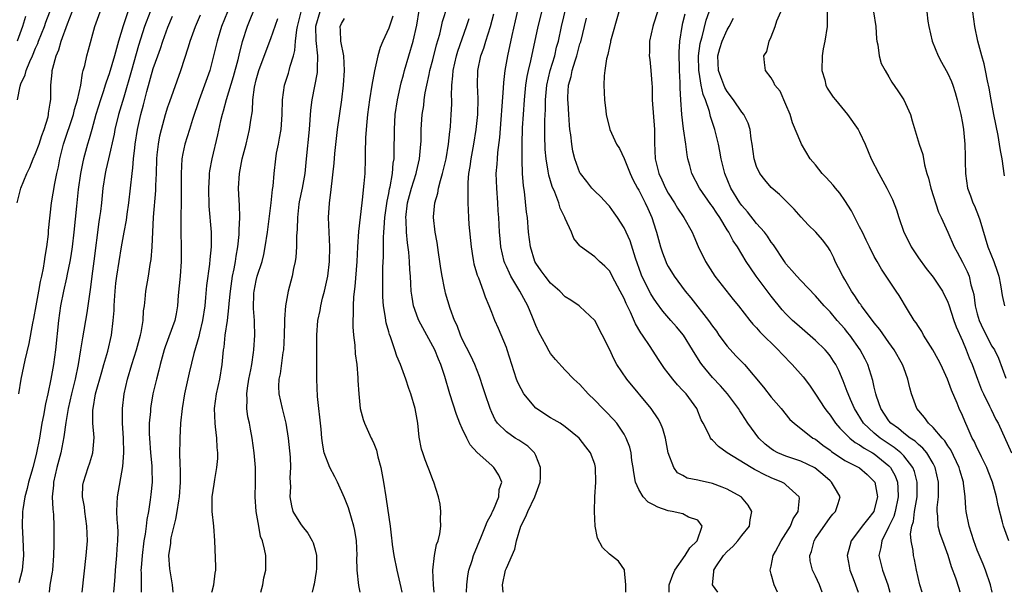
# Model space of a CAD drawing. Units: inches. Extents: x 2628000 to 2631000, y 1500000 to 1503000.
# Drawn here: x 2628703 to 2628837, y 1500000 to 1500078 of the extents above; entities that cross this region are included whole.
import ezdxf

# ---------------------------------------------------------------- set-up
doc = ezdxf.new("R2010")
doc.units = ezdxf.units.IN
doc.header["$MEASUREMENT"] = 0
doc.layers.add('LD26281500_2ft', color=111, linetype='Continuous')

msp = doc.modelspace()

# ---------------------------------------------------------------- linework, layer by layer
at = {"layer": 'LD26281500_2ft'}
for points, elevation in [([(2628791.14, 1500000), (2628791.13, 1500001), (2628791.64, 1500002.36), (2628791.89, 1500003), (2628793.32, 1500005), (2628793.95, 1500006.05), (2628794.91, 1500007), (2628795.62, 1500009), (2628795, 1500009.84), (2628793.75, 1500010.25), (2628793, 1500010.67), (2628791.52, 1500011), (2628791, 1500011.08), (2628789.57, 1500011.57), (2628789, 1500011.89), (2628788.25, 1500012.25), (2628787.58, 1500013), (2628787, 1500013.99), (2628786.56, 1500015), (2628786.31, 1500016.31), (2628786.23, 1500017), (2628786.07, 1500017.93), (2628785.94, 1500019), (2628785.77, 1500019.77), (2628785.3, 1500021), (2628785, 1500021.52), (2628783.99, 1500023), (2628783.54, 1500023.54), (2628782.57, 1500024.57), (2628782.12, 1500025), (2628781, 1500026.17), (2628780.13, 1500027), (2628779, 1500028.26), (2628778.18, 1500029), (2628777, 1500030.21), (2628775.66, 1500031.66), (2628775, 1500032.5), (2628774.8, 1500032.8), (2628774.41, 1500033.59), (2628773.41, 1500035.41), (2628773, 1500036.33), (2628772.56, 1500037.44), (2628771.91, 1500039), (2628770.83, 1500041), (2628769.62, 1500043), (2628769.41, 1500043.41), (2628769, 1500044.34), (2628768.79, 1500044.79), (2628768.71, 1500045), (2628768.25, 1500047), (2628768.14, 1500048.14), (2628768.06, 1500049), (2628767.97, 1500051), (2628767.9, 1500051.9), (2628767.85, 1500053), (2628767.68, 1500055), (2628767.63, 1500057), (2628767.75, 1500058.25), (2628767.79, 1500059), (2628767.85, 1500059.85), (2628768.12, 1500061.88), (2628768.6, 1500068.6), (2628768.63, 1500069.37), (2628768.84, 1500071), (2628769.19, 1500073), (2628769.79, 1500075.79), (2628770.24, 1500077.76), (2628770.95, 1500081)], 8070), ([(2628797.75, 1500000), (2628797.01, 1500001), (2628797.21, 1500002.79), (2628797.18, 1500003), (2628797.47, 1500003.47), (2628798.51, 1500005), (2628799, 1500005.54), (2628799.77, 1500006.23), (2628800.46, 1500007), (2628801, 1500007.72), (2628802.02, 1500009), (2628802.13, 1500009.87), (2628802.38, 1500011), (2628801.86, 1500011.86), (2628800.96, 1500012.96), (2628800.91, 1500013), (2628799, 1500014.04), (2628798.33, 1500014.33), (2628797, 1500014.79), (2628795.2, 1500015.2), (2628795, 1500015.28), (2628793.55, 1500015.55), (2628793, 1500015.89), (2628792.25, 1500016.25), (2628791.75, 1500017), (2628791, 1500019), (2628790.62, 1500021), (2628790.26, 1500022.26), (2628789.96, 1500023), (2628789.62, 1500023.62), (2628788.67, 1500025), (2628785.36, 1500029), (2628784.03, 1500031), (2628783.66, 1500031.66), (2628783, 1500033.07), (2628781, 1500036.98), (2628779, 1500038.9), (2628778.88, 1500039), (2628777.74, 1500039.74), (2628777, 1500040.23), (2628776.28, 1500041), (2628775, 1500042.08), (2628774.26, 1500043), (2628773.73, 1500043.73), (2628773, 1500044.79), (2628772.88, 1500045), (2628772.27, 1500047), (2628772.02, 1500049), (2628771.85, 1500051), (2628771.75, 1500051.75), (2628771.44, 1500054.56), (2628771.32, 1500055.32), (2628771.21, 1500057), (2628771.16, 1500058.84), (2628771.14, 1500059.14), (2628771.14, 1500061), (2628771.21, 1500063.21), (2628771.31, 1500065), (2628771.45, 1500067), (2628771.65, 1500069), (2628771.83, 1500070.17), (2628771.99, 1500071), (2628772.32, 1500072.32), (2628773.31, 1500077), (2628774.45, 1500081.55)], 8072), ([(2628805.87, 1500000), (2628805.41, 1500001), (2628805, 1500002.49), (2628804.84, 1500003), (2628805, 1500003.57), (2628805.28, 1500005), (2628805.57, 1500005.57), (2628806.34, 1500007), (2628807, 1500008), (2628807.6, 1500009), (2628807.99, 1500010.01), (2628808.64, 1500011), (2628808.82, 1500012.82), (2628808.79, 1500013), (2628807, 1500014.63), (2628806.79, 1500014.79), (2628806.44, 1500015), (2628805, 1500015.58), (2628804.03, 1500016.03), (2628803, 1500016.6), (2628802.73, 1500016.73), (2628802.28, 1500017), (2628799.02, 1500019), (2628797.83, 1500019.83), (2628797, 1500020.71), (2628796.84, 1500020.84), (2628796.73, 1500021), (2628796.55, 1500021.45), (2628795.76, 1500023), (2628795.49, 1500023.49), (2628794.89, 1500025), (2628793.42, 1500027), (2628793, 1500027.48), (2628792.24, 1500028.24), (2628791.62, 1500029), (2628791, 1500029.83), (2628790.49, 1500030.48), (2628789.68, 1500031.68), (2628788.54, 1500033.46), (2628787.51, 1500035), (2628787.29, 1500035.29), (2628786.54, 1500036.54), (2628785.86, 1500038.14), (2628785.29, 1500039.29), (2628785, 1500039.98), (2628784.47, 1500041), (2628783.39, 1500043), (2628783.27, 1500043.27), (2628783, 1500043.74), (2628782.39, 1500044.39), (2628781.67, 1500045), (2628781.32, 1500045.32), (2628781, 1500045.66), (2628779.06, 1500047.06), (2628779, 1500047.16), (2628778.16, 1500048.16), (2628777.85, 1500049), (2628777, 1500050.88), (2628776.96, 1500051), (2628776.29, 1500052.29), (2628776.11, 1500053), (2628775.56, 1500054.44), (2628775.21, 1500055.21), (2628774.76, 1500056.76), (2628774.68, 1500057.32), (2628774.4, 1500059), (2628774.28, 1500060.28), (2628774.21, 1500062.21), (2628774.23, 1500064.23), (2628774.3, 1500065.7), (2628774.33, 1500067), (2628774.51, 1500069), (2628774.96, 1500071), (2628775.56, 1500073), (2628775.83, 1500074.17), (2628776.06, 1500075), (2628776.49, 1500077), (2628777.42, 1500081)], 8074), ([(2628735, 1500080.05), (2628733.75, 1500077), (2628733.08, 1500074.92), (2628732.68, 1500073.32), (2628732.48, 1500072.48), (2628731.86, 1500070.14), (2628730.9, 1500067), (2628730.51, 1500065.49), (2628730.35, 1500065), (2628730.14, 1500064.14), (2628729.74, 1500062.26), (2628728.94, 1500059), (2628728.64, 1500057.36), (2628728.6, 1500057), (2628728.59, 1500056.59), (2628728.49, 1500055), (2628728.55, 1500052.55), (2628728.85, 1500049), (2628728.86, 1500047), (2628728.7, 1500045.3), (2628728.64, 1500044.65), (2628728.25, 1500041.75), (2628728.12, 1500040.12), (2628728, 1500039), (2628727.7, 1500037), (2628727.27, 1500035.27), (2628727.18, 1500034.82), (2628726.5, 1500032.5), (2628725.88, 1500029.88), (2628725.24, 1500027), (2628724.91, 1500025), (2628724.72, 1500023), (2628724.59, 1500021), (2628724.6, 1500020.6), (2628724.57, 1500019), (2628724.59, 1500017.41), (2628724.66, 1500016.66), (2628724.66, 1500015), (2628724.52, 1500013), (2628724.43, 1500012.43), (2628724.22, 1500011), (2628724.04, 1500009.96), (2628723.4, 1500007.4), (2628723.33, 1500007), (2628723.32, 1500006.68), (2628723.08, 1500005), (2628723.21, 1500003.21), (2628723.58, 1500001), (2628723.65, 1500000)], 8050), ([(2628763.56, 1500000), (2628763.6, 1500001), (2628763.75, 1500002.25), (2628763.88, 1500003), (2628764.33, 1500004.33), (2628764.53, 1500005), (2628765.63, 1500007.63), (2628766.18, 1500009), (2628766.39, 1500009.61), (2628767, 1500010.73), (2628767.08, 1500010.92), (2628767.24, 1500011.24), (2628767.97, 1500013), (2628768.03, 1500013.97), (2628768.36, 1500015), (2628767.96, 1500015.96), (2628767.31, 1500017), (2628767, 1500017.24), (2628765.03, 1500019.03), (2628764.06, 1500020.06), (2628763.6, 1500021), (2628763, 1500022.28), (2628762.68, 1500023), (2628762.21, 1500024.21), (2628761.32, 1500027), (2628760.64, 1500029.36), (2628760.09, 1500031), (2628759.75, 1500031.75), (2628759.25, 1500033), (2628759, 1500033.48), (2628757.08, 1500037), (2628757, 1500037.2), (2628756.36, 1500039), (2628756.17, 1500040.17), (2628756.06, 1500041), (2628756.03, 1500041.97), (2628755.97, 1500043), (2628755.89, 1500043.89), (2628755.84, 1500045), (2628755.73, 1500046.27), (2628755.56, 1500047.56), (2628755.43, 1500049), (2628755.37, 1500050.63), (2628755.34, 1500051), (2628755.57, 1500053), (2628756.11, 1500055), (2628756.74, 1500057), (2628756.78, 1500057.22), (2628757.21, 1500059), (2628757.39, 1500061), (2628757.41, 1500061.41), (2628757.42, 1500063), (2628757.56, 1500065), (2628757.76, 1500066.24), (2628757.83, 1500067), (2628757.96, 1500067.96), (2628758.17, 1500069), (2628758.48, 1500070.48), (2628758.6, 1500071), (2628759, 1500072.46), (2628759.51, 1500074.49), (2628759.93, 1500075.93), (2628760.19, 1500077), (2628760.33, 1500077.67), (2628761, 1500079.75)], 8064), ([(2628703.63, 1500078.37), (2628703.21, 1500077), (2628702.48, 1500075)], 8032), ([(2628702.52, 1500053), (2628703, 1500055), (2628703.82, 1500057), (2628704.21, 1500057.79), (2628704.68, 1500059), (2628705, 1500059.72), (2628705.48, 1500061), (2628705.86, 1500062.15), (2628706.18, 1500063), (2628706.72, 1500064.72), (2628706.78, 1500065), (2628706.78, 1500065.22), (2628707, 1500066.55), (2628707.07, 1500067.07), (2628707.08, 1500069), (2628707.26, 1500070.74), (2628707.27, 1500071), (2628707.33, 1500071.33), (2628707.8, 1500073), (2628708.16, 1500073.84), (2628708.48, 1500075), (2628709.34, 1500077.34), (2628709.98, 1500079)], 8036), ([(2628702.55, 1500067), (2628702.89, 1500068.89), (2628703, 1500069.19), (2628703.59, 1500070.41), (2628703.73, 1500071), (2628704.22, 1500072.22), (2628704.58, 1500073), (2628705, 1500074.03), (2628705.3, 1500074.7), (2628705.4, 1500075), (2628706.2, 1500077), (2628706.41, 1500077.59), (2628706.96, 1500079)], 8034), ([(2628702.71, 1500027), (2628703.05, 1500029), (2628703.58, 1500031.58), (2628704.13, 1500033.87), (2628704.62, 1500036.62), (2628704.76, 1500037.24), (2628705.08, 1500039), (2628705.46, 1500041), (2628705.69, 1500042.31), (2628705.86, 1500043), (2628706.09, 1500044.09), (2628706.22, 1500045), (2628706.29, 1500045.71), (2628706.53, 1500047), (2628706.75, 1500048.75), (2628706.78, 1500049.22), (2628707.18, 1500053), (2628707.61, 1500055.61), (2628707.89, 1500057), (2628708.1, 1500057.9), (2628708.29, 1500059), (2628708.8, 1500061), (2628710.14, 1500065), (2628710.3, 1500065.7), (2628710.7, 1500067), (2628711.14, 1500069), (2628711.37, 1500070.63), (2628711.49, 1500071), (2628711.69, 1500071.69), (2628711.95, 1500073), (2628712.18, 1500073.83), (2628713.08, 1500077), (2628713.76, 1500079)], 8038), ([(2628717.53, 1500079), (2628717, 1500077.35), (2628716.9, 1500077.1), (2628716.29, 1500075), (2628715.98, 1500074.02), (2628715.72, 1500073), (2628715, 1500070.57), (2628714.59, 1500069.41), (2628714.48, 1500069), (2628714.24, 1500068.24), (2628713.82, 1500067), (2628713.19, 1500065), (2628712.63, 1500063), (2628712.29, 1500061.71), (2628712.06, 1500061), (2628711.52, 1500059), (2628711.42, 1500058.58), (2628711.11, 1500057), (2628710.8, 1500054.8), (2628710.55, 1500052.55), (2628710.2, 1500049), (2628709.99, 1500047), (2628709.78, 1500045.78), (2628709.67, 1500045), (2628709.3, 1500043.3), (2628709.21, 1500042.79), (2628708.78, 1500041), (2628708.38, 1500039), (2628708.1, 1500037), (2628707.71, 1500033), (2628707.44, 1500031), (2628707.09, 1500029), (2628706.67, 1500027), (2628706.35, 1500025.65), (2628706.08, 1500024.08), (2628705.86, 1500023), (2628705.52, 1500021), (2628705.14, 1500019), (2628705, 1500018.4), (2628704.64, 1500017), (2628704.48, 1500016.48), (2628704.06, 1500015), (2628703.88, 1500014.12), (2628703.55, 1500013), (2628703.26, 1500011.26), (2628703.23, 1500011), (2628703.17, 1500009), (2628703.29, 1500007.29), (2628703.38, 1500005), (2628703.16, 1500003), (2628702.73, 1500001.27)], 8040), ([(2628720.6, 1500079), (2628719.83, 1500077), (2628719, 1500074.43), (2628718.02, 1500071), (2628717, 1500067.37), (2628716.28, 1500065), (2628715.79, 1500063), (2628715.67, 1500062.33), (2628714.9, 1500059), (2628714.56, 1500057.44), (2628714.45, 1500057), (2628714.16, 1500055), (2628713.97, 1500053), (2628713.82, 1500051.82), (2628713.7, 1500051), (2628713.6, 1500050.4), (2628712.94, 1500045.06), (2628712.66, 1500043), (2628712.49, 1500041.51), (2628712.27, 1500040.27), (2628712.11, 1500039), (2628711.96, 1500038.04), (2628711.36, 1500034.64), (2628711.12, 1500033), (2628710.79, 1500031), (2628710.37, 1500029), (2628709.89, 1500027), (2628709.45, 1500025), (2628709.12, 1500023.12), (2628708.85, 1500021.15), (2628708.43, 1500019), (2628707.89, 1500017), (2628707.45, 1500015), (2628707.44, 1500014.56), (2628707.28, 1500013), (2628707.33, 1500011.33), (2628707.43, 1500010.57), (2628707.5, 1500009), (2628707.5, 1500007), (2628707.47, 1500006.53), (2628707.45, 1500005), (2628707.3, 1500003), (2628707.27, 1500002.74), (2628706.96, 1500000.96), (2628706.85, 1500000)], 8042), ([(2628711.32, 1500000), (2628711.87, 1500005), (2628711.97, 1500006.03), (2628712.04, 1500007), (2628712, 1500008), (2628711.99, 1500009), (2628711.69, 1500011), (2628711.64, 1500011.64), (2628711.39, 1500013), (2628711.44, 1500014.56), (2628711.5, 1500015), (2628712.16, 1500017), (2628712.4, 1500017.6), (2628712.79, 1500019), (2628712.95, 1500021.05), (2628712.79, 1500023), (2628712.78, 1500024.78), (2628712.81, 1500025), (2628713.17, 1500027), (2628714, 1500030), (2628714.3, 1500031), (2628714.82, 1500032.82), (2628715.31, 1500035), (2628715.57, 1500037), (2628715.67, 1500038.33), (2628715.68, 1500039), (2628715.71, 1500039.71), (2628715.81, 1500041), (2628715.93, 1500042.07), (2628716.05, 1500043), (2628716.69, 1500047), (2628717.03, 1500049), (2628717.36, 1500050.64), (2628717.46, 1500051.46), (2628717.69, 1500053), (2628717.92, 1500055), (2628718.11, 1500057), (2628718.23, 1500057.77), (2628718.32, 1500059), (2628718.48, 1500060.48), (2628718.56, 1500061), (2628718.87, 1500063), (2628719.32, 1500065), (2628719.68, 1500066.32), (2628720.14, 1500068.14), (2628721, 1500071.27), (2628721.61, 1500073), (2628721.99, 1500074.01), (2628722.32, 1500075), (2628723, 1500076.91), (2628723.62, 1500078.38)], 8044), ([(2628715.62, 1500000), (2628715.74, 1500001), (2628715.83, 1500002.17), (2628715.86, 1500003), (2628716.04, 1500005), (2628716.09, 1500005.91), (2628716.2, 1500007), (2628716.21, 1500008.21), (2628716.17, 1500009), (2628716.08, 1500009.92), (2628716.04, 1500011), (2628716.11, 1500012.11), (2628716.12, 1500013), (2628716.88, 1500017.12), (2628717, 1500019), (2628716.94, 1500021), (2628716.81, 1500023), (2628716.8, 1500025), (2628717.05, 1500027), (2628717.51, 1500029), (2628718.1, 1500031), (2628718.72, 1500033), (2628719.25, 1500035), (2628719.34, 1500035.34), (2628719.61, 1500037), (2628719.68, 1500038.32), (2628719.8, 1500039), (2628719.91, 1500039.91), (2628719.99, 1500041), (2628720.35, 1500043), (2628720.6, 1500044.6), (2628720.73, 1500045.27), (2628720.85, 1500047), (2628721.04, 1500051.04), (2628721.34, 1500054.66), (2628721.35, 1500055.35), (2628721.42, 1500057), (2628721.48, 1500059), (2628721.55, 1500059.55), (2628721.69, 1500061), (2628721.89, 1500062.11), (2628722.11, 1500063), (2628722.68, 1500065), (2628723, 1500066.07), (2628723.23, 1500066.77), (2628724.74, 1500071), (2628725.79, 1500074.21), (2628726.03, 1500075), (2628726.76, 1500077), (2628727.43, 1500078.57)], 8046), ([(2628731.09, 1500079), (2628730.29, 1500077), (2628729.69, 1500075), (2628729.2, 1500073), (2628728.67, 1500071), (2628727.97, 1500069), (2628727.24, 1500067), (2628726.35, 1500064.35), (2628725.93, 1500063), (2628725.28, 1500061), (2628725, 1500059.7), (2628724.87, 1500059), (2628724.78, 1500057), (2628724.81, 1500055), (2628724.8, 1500053.2), (2628724.75, 1500051), (2628724.76, 1500049), (2628724.8, 1500047), (2628724.78, 1500045), (2628724.64, 1500043), (2628724.4, 1500040.4), (2628724.3, 1500039), (2628724.11, 1500037.9), (2628723.93, 1500037), (2628722.61, 1500033.39), (2628722.49, 1500033), (2628721.93, 1500031), (2628721.76, 1500030.24), (2628721.42, 1500029), (2628720.96, 1500027), (2628720.68, 1500025.32), (2628720.64, 1500025), (2628720.61, 1500024.61), (2628720.46, 1500023), (2628720.45, 1500021.55), (2628720.47, 1500021), (2628720.63, 1500019), (2628720.8, 1500017.2), (2628720.79, 1500016.79), (2628720.83, 1500015), (2628720.68, 1500013.32), (2628720.59, 1500012.59), (2628720.33, 1500011), (2628720.11, 1500009.89), (2628720.03, 1500009), (2628719.91, 1500007.91), (2628719.74, 1500007), (2628719.47, 1500005), (2628719.34, 1500003.34), (2628719.32, 1500003), (2628719.34, 1500002.66), (2628719.34, 1500001), (2628719.36, 1500000)], 8048), ([(2628728.97, 1500000), (2628729, 1500000.14), (2628729.25, 1500001), (2628729.41, 1500002.59), (2628729.49, 1500003), (2628729.5, 1500003.5), (2628729.38, 1500007), (2628729.23, 1500009), (2628728.99, 1500011), (2628728.99, 1500013), (2628729.3, 1500014.7), (2628729.35, 1500015.35), (2628729.66, 1500017), (2628729.77, 1500018.23), (2628729.77, 1500019), (2628729.7, 1500019.7), (2628729.64, 1500021), (2628729.47, 1500022.53), (2628729.4, 1500023), (2628729.34, 1500025), (2628729.61, 1500027), (2628730.06, 1500029), (2628730.38, 1500031), (2628730.49, 1500032.49), (2628730.56, 1500033), (2628730.63, 1500033.37), (2628730.79, 1500035), (2628731.07, 1500037), (2628731.28, 1500038.72), (2628731.3, 1500039.3), (2628731.48, 1500041), (2628731.67, 1500042.33), (2628731.78, 1500043), (2628732, 1500044), (2628732.17, 1500045), (2628732.26, 1500045.74), (2628732.49, 1500047), (2628732.67, 1500048.67), (2628732.68, 1500049), (2628732.67, 1500049.33), (2628732.77, 1500051), (2628732.73, 1500052.73), (2628732.69, 1500053.31), (2628732.6, 1500055), (2628732.7, 1500057), (2628733.09, 1500059), (2628733.62, 1500061), (2628734.1, 1500063), (2628734.26, 1500064.26), (2628734.47, 1500065.53), (2628734.54, 1500067), (2628734.76, 1500068.76), (2628735, 1500069.76), (2628735.35, 1500071), (2628736.33, 1500073.67), (2628737, 1500075.38), (2628737.92, 1500078.08)], 8052), ([(2628735.64, 1500000), (2628735.88, 1500001), (2628736.03, 1500001.97), (2628736.28, 1500003), (2628736.29, 1500004.29), (2628736.28, 1500005), (2628736.13, 1500005.87), (2628735.85, 1500007), (2628735.59, 1500007.59), (2628735.33, 1500009), (2628734.98, 1500011), (2628734.84, 1500013), (2628734.88, 1500014.88), (2628734.89, 1500017), (2628734.72, 1500019), (2628734.44, 1500021), (2628734.2, 1500022.2), (2628734.06, 1500023), (2628733.86, 1500023.86), (2628733.73, 1500025), (2628733.78, 1500026.22), (2628733.71, 1500027), (2628733.8, 1500027.8), (2628734, 1500029), (2628734.26, 1500030.26), (2628734.38, 1500031), (2628734.63, 1500032.63), (2628734.67, 1500033), (2628734.79, 1500035), (2628734.74, 1500036.73), (2628734.74, 1500037), (2628734.64, 1500038.64), (2628734.69, 1500040.69), (2628734.72, 1500041), (2628735, 1500042.44), (2628735.14, 1500043), (2628735.78, 1500045), (2628736.02, 1500045.98), (2628736.23, 1500047), (2628736.52, 1500049), (2628737.02, 1500053), (2628737.2, 1500054.8), (2628737.29, 1500055.29), (2628737.43, 1500057), (2628737.64, 1500059), (2628737.76, 1500059.76), (2628738, 1500061), (2628738.18, 1500061.82), (2628738.38, 1500063), (2628738.53, 1500065), (2628738.55, 1500067), (2628738.82, 1500069), (2628739.37, 1500070.63), (2628739.48, 1500071), (2628739.62, 1500071.62), (2628740.06, 1500073), (2628740.26, 1500073.74), (2628740.35, 1500075), (2628740.52, 1500076.52), (2628740.61, 1500077), (2628741.1, 1500079)], 8054), ([(2628743.63, 1500079), (2628743.06, 1500077), (2628743.08, 1500075.08), (2628743.32, 1500073), (2628743.27, 1500071.27), (2628743.29, 1500071), (2628743.27, 1500070.73), (2628742.54, 1500067), (2628742.37, 1500065.63), (2628742.28, 1500064.28), (2628742.18, 1500063), (2628741.8, 1500059), (2628741.59, 1500057), (2628741.23, 1500055), (2628740.85, 1500053.15), (2628740.8, 1500052.8), (2628740.6, 1500051), (2628740.57, 1500049.43), (2628740.48, 1500048.48), (2628740.46, 1500047), (2628740.38, 1500045.62), (2628740.28, 1500045), (2628740.07, 1500044.07), (2628739.9, 1500043), (2628739.35, 1500041), (2628738.98, 1500039), (2628738.85, 1500037.15), (2628738.86, 1500036.86), (2628738.8, 1500035), (2628738.69, 1500033), (2628738.62, 1500032.62), (2628738.25, 1500029.75), (2628738.08, 1500029), (2628738.03, 1500028.03), (2628738.05, 1500027), (2628738.51, 1500025), (2628738.63, 1500024.63), (2628739.04, 1500023.04), (2628739.35, 1500021), (2628739.6, 1500018.4), (2628739.66, 1500017), (2628739.58, 1500015.58), (2628739.66, 1500014.34), (2628739.54, 1500013), (2628739.77, 1500011.77), (2628739.99, 1500011), (2628741, 1500009.32), (2628741.24, 1500009), (2628742.03, 1500008.03), (2628742.62, 1500007), (2628742.73, 1500006.73), (2628743, 1500005.78), (2628743.2, 1500005), (2628743.18, 1500003.18), (2628743.16, 1500002.84), (2628742.87, 1500001.13), (2628742.78, 1500000.78), (2628742.62, 1500000)], 8056), ([(2628749.1, 1500000), (2628748.94, 1500000.94), (2628748.73, 1500003), (2628748.68, 1500004.68), (2628748.7, 1500005), (2628748.61, 1500007), (2628748.4, 1500008.4), (2628748.28, 1500009), (2628747.93, 1500010.07), (2628747.52, 1500011.52), (2628747, 1500012.88), (2628746.06, 1500015), (2628745.7, 1500015.7), (2628744.99, 1500016.99), (2628744.25, 1500019), (2628744.03, 1500020.03), (2628743.9, 1500021), (2628743.81, 1500022.19), (2628743.34, 1500026.66), (2628743.23, 1500029), (2628743.25, 1500031), (2628743.23, 1500035), (2628743.38, 1500037), (2628743.67, 1500038.33), (2628743.78, 1500039), (2628744.01, 1500040.01), (2628744.28, 1500041), (2628744.71, 1500043), (2628744.97, 1500045), (2628745.02, 1500047.02), (2628744.91, 1500049), (2628744.84, 1500051), (2628744.94, 1500052.94), (2628745.18, 1500054.82), (2628745.6, 1500058.4), (2628745.7, 1500059.7), (2628746.05, 1500063), (2628746.63, 1500067), (2628746.86, 1500069), (2628747, 1500071), (2628746.89, 1500073), (2628746.49, 1500075), (2628746.47, 1500076.47), (2628746.41, 1500077), (2628746.6, 1500077.4), (2628747, 1500078.1)], 8058), ([(2628753.58, 1500078.42), (2628753, 1500076.75), (2628752.2, 1500075), (2628751.85, 1500074.15), (2628751.52, 1500073), (2628751.05, 1500070.95), (2628750.7, 1500069), (2628750.4, 1500067), (2628750.12, 1500065), (2628750.01, 1500064.01), (2628749.92, 1500063), (2628749.85, 1500061.85), (2628749.8, 1500059.8), (2628749.81, 1500059), (2628749.74, 1500057), (2628749.64, 1500055.64), (2628749.4, 1500053.4), (2628749.34, 1500053), (2628748.9, 1500049.1), (2628748.77, 1500047), (2628748.66, 1500045), (2628748.38, 1500041.62), (2628748.21, 1500040.21), (2628748.16, 1500039), (2628748.16, 1500037.84), (2628748.11, 1500037), (2628748.11, 1500036.11), (2628748.2, 1500035), (2628748.38, 1500033.62), (2628748.45, 1500032.45), (2628748.65, 1500031), (2628748.8, 1500029.2), (2628748.81, 1500028.81), (2628748.93, 1500027), (2628749.14, 1500025), (2628749.51, 1500023.51), (2628749.7, 1500023), (2628750.64, 1500021), (2628750.77, 1500020.77), (2628751, 1500020.24), (2628751.34, 1500019.34), (2628751.54, 1500018.46), (2628751.92, 1500017), (2628752.29, 1500015), (2628752.61, 1500013), (2628752.67, 1500012.67), (2628753.19, 1500009), (2628753.39, 1500007.39), (2628753.41, 1500007), (2628753.47, 1500006.53), (2628753.7, 1500005), (2628754.11, 1500003), (2628754.66, 1500000.66), (2628754.79, 1500000)], 8060), ([(2628759.2, 1500000), (2628759.11, 1500001), (2628759, 1500003), (2628759.22, 1500005), (2628759.51, 1500006.49), (2628759.71, 1500007), (2628759.94, 1500007.94), (2628760.08, 1500009), (2628760.03, 1500009.97), (2628760.09, 1500011), (2628759.99, 1500011.99), (2628759.76, 1500013), (2628759.13, 1500015), (2628759, 1500015.31), (2628758.55, 1500016.55), (2628758.36, 1500017), (2628757.98, 1500018.02), (2628757.62, 1500019), (2628757.48, 1500019.48), (2628757.13, 1500021.13), (2628756.94, 1500023), (2628756.58, 1500025), (2628755.99, 1500027), (2628755.72, 1500027.72), (2628755.31, 1500029), (2628754.59, 1500031), (2628754.12, 1500032.12), (2628753.84, 1500033), (2628753.23, 1500034.77), (2628753.09, 1500035.09), (2628753, 1500035.45), (2628752.66, 1500036.66), (2628752.61, 1500037), (2628752.58, 1500037.42), (2628752.3, 1500039), (2628752.2, 1500040.2), (2628752.19, 1500041), (2628752.22, 1500041.78), (2628752.22, 1500044.22), (2628752.29, 1500045.71), (2628752.28, 1500048.28), (2628752.33, 1500049), (2628752.4, 1500049.6), (2628752.47, 1500051), (2628752.78, 1500053.23), (2628753, 1500054.25), (2628753.11, 1500054.89), (2628753.19, 1500055.19), (2628753.51, 1500057), (2628753.61, 1500058.39), (2628753.73, 1500059), (2628753.76, 1500059.76), (2628753.78, 1500063), (2628753.9, 1500065), (2628754.19, 1500067), (2628754.69, 1500069.31), (2628755, 1500070.44), (2628755.14, 1500071), (2628756.31, 1500075), (2628756.83, 1500077.17), (2628757.16, 1500079.16)], 8062), ([(2628768.54, 1500000), (2628768.48, 1500001), (2628768.89, 1500003), (2628769, 1500003.27), (2628770.13, 1500005.87), (2628770.38, 1500007), (2628770.95, 1500009), (2628771.66, 1500010.34), (2628771.89, 1500011), (2628772.88, 1500013), (2628773.58, 1500015), (2628773.63, 1500015.63), (2628773.65, 1500017), (2628773, 1500018.63), (2628772.8, 1500019), (2628771.9, 1500019.9), (2628770.71, 1500020.71), (2628770.18, 1500021), (2628769, 1500021.84), (2628767.81, 1500023), (2628767.47, 1500023.47), (2628767, 1500024.48), (2628766.79, 1500025), (2628766.12, 1500027), (2628765.82, 1500027.82), (2628765.35, 1500029.35), (2628764.72, 1500031), (2628764.18, 1500032.18), (2628763, 1500034.47), (2628762.75, 1500035), (2628762.3, 1500036.3), (2628761.96, 1500037), (2628761.37, 1500038.63), (2628760.73, 1500040.73), (2628760.66, 1500041), (2628760.6, 1500041.4), (2628760.26, 1500043), (2628760.08, 1500044.08), (2628759.95, 1500045), (2628759.76, 1500046.24), (2628759.59, 1500047.59), (2628759.32, 1500049), (2628759.09, 1500051), (2628759.09, 1500051.09), (2628759.26, 1500053), (2628759.67, 1500054.33), (2628759.77, 1500055), (2628760.02, 1500056.02), (2628760.33, 1500057), (2628760.47, 1500057.53), (2628760.79, 1500059), (2628761.14, 1500061), (2628761.31, 1500062.69), (2628761.36, 1500063), (2628761.4, 1500063.4), (2628761.51, 1500065), (2628761.56, 1500066.44), (2628761.57, 1500067), (2628761.54, 1500067.54), (2628761.59, 1500069), (2628761.73, 1500070.27), (2628761.76, 1500071), (2628762.2, 1500073), (2628762.38, 1500073.62), (2628763.57, 1500077), (2628763.92, 1500078.08)], 8066), ([(2628785.23, 1500000), (2628785.25, 1500001), (2628785.05, 1500002.95), (2628785.07, 1500003.07), (2628784.22, 1500004.22), (2628783, 1500005.21), (2628782.08, 1500006.08), (2628781.38, 1500007.38), (2628781.07, 1500009), (2628780.96, 1500011), (2628781, 1500013), (2628781.14, 1500015), (2628781.12, 1500017), (2628781, 1500017.42), (2628780.41, 1500019), (2628779.78, 1500019.78), (2628778.91, 1500021), (2628777, 1500022.53), (2628776.29, 1500023), (2628775.49, 1500023.49), (2628775, 1500023.73), (2628773, 1500025.04), (2628771.38, 1500027), (2628771, 1500027.68), (2628770.57, 1500028.57), (2628770.39, 1500029), (2628769.72, 1500031), (2628769.11, 1500033), (2628769, 1500033.31), (2628767.92, 1500035.92), (2628767.42, 1500037), (2628767, 1500038.06), (2628766.74, 1500038.74), (2628766.66, 1500039), (2628766.16, 1500040.16), (2628765.89, 1500041), (2628765.23, 1500042.77), (2628765.09, 1500043.09), (2628765, 1500043.44), (2628764.64, 1500044.64), (2628764.57, 1500045), (2628764.5, 1500045.5), (2628764.25, 1500047), (2628763.94, 1500050.06), (2628763.88, 1500051), (2628763.78, 1500053), (2628763.82, 1500054.18), (2628763.79, 1500055), (2628763.79, 1500055.79), (2628763.91, 1500057), (2628764.07, 1500057.93), (2628764.19, 1500059), (2628764.56, 1500061), (2628764.89, 1500063), (2628765.11, 1500065), (2628765.18, 1500067.18), (2628765.09, 1500069), (2628765.11, 1500071), (2628765.54, 1500073), (2628765.94, 1500074.06), (2628766.2, 1500075), (2628766.83, 1500077), (2628767.27, 1500078.73)], 8068), ([(2628811.9, 1500000), (2628811.54, 1500001), (2628811, 1500002.19), (2628810.61, 1500003), (2628810.3, 1500004.3), (2628810.24, 1500005), (2628810.46, 1500005.54), (2628810.81, 1500007), (2628811, 1500007.31), (2628813, 1500010.17), (2628813.36, 1500010.64), (2628813.72, 1500011), (2628814.09, 1500012.09), (2628814.38, 1500013), (2628813.85, 1500013.85), (2628813.19, 1500015), (2628813, 1500015.15), (2628812.02, 1500016.02), (2628810.93, 1500016.93), (2628809, 1500017.86), (2628807, 1500018.51), (2628805.88, 1500019), (2628805.32, 1500019.32), (2628805, 1500019.53), (2628804.18, 1500020.18), (2628803.3, 1500021), (2628801.83, 1500023), (2628801, 1500024.3), (2628800.71, 1500024.71), (2628800.55, 1500025), (2628799.05, 1500027), (2628798.09, 1500028.09), (2628797, 1500029.23), (2628795.55, 1500031), (2628795.32, 1500031.32), (2628794.31, 1500033), (2628793.06, 1500035), (2628792.11, 1500036.11), (2628791.37, 1500037), (2628790.27, 1500038.27), (2628789.42, 1500039.42), (2628789, 1500040.04), (2628788.63, 1500040.63), (2628787.43, 1500043), (2628787.31, 1500043.31), (2628786.55, 1500045.45), (2628785.82, 1500047.82), (2628785, 1500049.62), (2628784.11, 1500051), (2628783.66, 1500051.66), (2628783, 1500052.53), (2628782.78, 1500052.78), (2628781.82, 1500053.82), (2628781, 1500054.58), (2628780.63, 1500055), (2628779.92, 1500055.92), (2628779.06, 1500057), (2628779, 1500057.1), (2628778.3, 1500059), (2628778.03, 1500060.04), (2628777.88, 1500061), (2628777.76, 1500062.24), (2628777.63, 1500063), (2628777.56, 1500063.56), (2628777.47, 1500065), (2628777.4, 1500066.6), (2628777.36, 1500067), (2628777.36, 1500067.36), (2628777.46, 1500069), (2628777.79, 1500070.21), (2628777.93, 1500071), (2628778.34, 1500072.34), (2628778.56, 1500073), (2628779, 1500074.62), (2628779.1, 1500074.9), (2628779.88, 1500078.12)], 8076), ([(2628784.29, 1500079), (2628783.15, 1500075), (2628783.14, 1500074.86), (2628783, 1500074.28), (2628782.8, 1500073.2), (2628782.61, 1500072.61), (2628782.4, 1500071), (2628782.27, 1500070.27), (2628782.23, 1500069), (2628782.33, 1500067), (2628782.5, 1500065.5), (2628782.58, 1500065), (2628783.06, 1500063), (2628783.98, 1500061), (2628784.38, 1500060.38), (2628785, 1500059.05), (2628785.8, 1500057), (2628786.18, 1500056.18), (2628786.83, 1500055), (2628787, 1500054.72), (2628787.88, 1500053), (2628788.21, 1500052.21), (2628788.76, 1500051), (2628789.29, 1500049.29), (2628789.4, 1500049), (2628789.95, 1500047), (2628790.2, 1500046.2), (2628790.65, 1500045), (2628790.76, 1500044.76), (2628791, 1500044.32), (2628791.82, 1500043), (2628793.29, 1500041), (2628794.07, 1500040.07), (2628796.47, 1500037), (2628797, 1500036.24), (2628797.54, 1500035.54), (2628797.89, 1500035), (2628799, 1500033.51), (2628800.2, 1500032.2), (2628801.35, 1500031), (2628803.94, 1500027.94), (2628805, 1500026.57), (2628806.35, 1500025), (2628807.54, 1500023.54), (2628808.11, 1500023), (2628810.67, 1500021), (2628811, 1500020.82), (2628812.03, 1500020.03), (2628813, 1500019.33), (2628813.18, 1500019.18), (2628815, 1500017.96), (2628816.89, 1500017), (2628817, 1500016.93), (2628818.05, 1500016.05), (2628819, 1500015.09), (2628819.06, 1500015), (2628819.45, 1500013), (2628819, 1500011.21), (2628818.93, 1500011), (2628818.08, 1500009.92), (2628817.37, 1500009), (2628817, 1500008.49), (2628815.84, 1500007), (2628815.66, 1500006.34), (2628815.33, 1500005), (2628815.57, 1500003.57), (2628815.68, 1500003), (2628816.14, 1500001.86), (2628816.47, 1500001), (2628816.79, 1500000)], 8078), ([(2628789.52, 1500079), (2628789, 1500077.29), (2628788.9, 1500077), (2628788.44, 1500075), (2628788.44, 1500073.56), (2628788.41, 1500073), (2628788.49, 1500072.49), (2628788.64, 1500071), (2628788.75, 1500069.25), (2628788.79, 1500068.79), (2628788.83, 1500067), (2628789.11, 1500063), (2628789.15, 1500061.15), (2628789.24, 1500059), (2628789.71, 1500057), (2628790.14, 1500056.14), (2628790.62, 1500055), (2628791, 1500054.3), (2628791.84, 1500053), (2628792.27, 1500052.27), (2628793.13, 1500051), (2628794.24, 1500049), (2628794.46, 1500048.46), (2628795.05, 1500047.05), (2628796.04, 1500045), (2628797.34, 1500043), (2628799.83, 1500039.83), (2628800.55, 1500039), (2628802.09, 1500037), (2628802.5, 1500036.5), (2628803, 1500035.97), (2628803.43, 1500035.43), (2628805.93, 1500033), (2628806.45, 1500032.45), (2628807.86, 1500031), (2628809.32, 1500029.32), (2628810.18, 1500028.18), (2628811, 1500026.96), (2628812.28, 1500025), (2628812.59, 1500024.59), (2628813, 1500024.09), (2628813.75, 1500023), (2628814.32, 1500022.32), (2628815, 1500021.66), (2628815.66, 1500021), (2628816.39, 1500020.39), (2628817, 1500020.07), (2628817.62, 1500019.62), (2628818.78, 1500019), (2628819, 1500018.86), (2628821, 1500017.22), (2628821.21, 1500017), (2628821.83, 1500015.83), (2628822.14, 1500015), (2628822.22, 1500014.22), (2628822.26, 1500013), (2628821.84, 1500011), (2628821.66, 1500010.34), (2628821, 1500008.94), (2628820.02, 1500007), (2628819.9, 1500006.1), (2628819.64, 1500005), (2628820.13, 1500003), (2628820.85, 1500001), (2628821.11, 1500000)], 8080), ([(2628825.51, 1500000), (2628825.2, 1500001), (2628824.74, 1500003), (2628824.45, 1500004.45), (2628824.32, 1500005), (2628824.29, 1500005.71), (2628824.03, 1500007), (2628823.94, 1500007.94), (2628824.12, 1500009), (2628824.34, 1500009.66), (2628824.49, 1500011), (2628824.83, 1500013), (2628824.84, 1500015), (2628824.46, 1500016.46), (2628824.24, 1500017), (2628823, 1500018.57), (2628822.59, 1500019), (2628821.72, 1500019.72), (2628819.8, 1500021), (2628819, 1500021.67), (2628817.56, 1500023), (2628816.31, 1500025), (2628815.76, 1500026.24), (2628815.44, 1500027), (2628815.34, 1500027.34), (2628814.79, 1500028.79), (2628814.18, 1500030.18), (2628813.77, 1500031), (2628813.47, 1500031.47), (2628813, 1500032.16), (2628812.63, 1500032.63), (2628812.31, 1500033), (2628811, 1500034.29), (2628808.47, 1500036.47), (2628807.89, 1500037), (2628807, 1500037.88), (2628806.46, 1500038.46), (2628805, 1500040.3), (2628802.97, 1500043), (2628802.16, 1500044.16), (2628801.61, 1500045), (2628800.41, 1500047), (2628799.82, 1500047.82), (2628799.22, 1500049), (2628799, 1500049.33), (2628797.99, 1500051), (2628797.58, 1500051.58), (2628797, 1500052.48), (2628796.78, 1500052.78), (2628795.23, 1500055), (2628794.2, 1500057), (2628793.92, 1500058.08), (2628793.65, 1500059), (2628793.55, 1500059.55), (2628793.37, 1500061), (2628793.08, 1500063.08), (2628792.85, 1500065), (2628792.71, 1500067), (2628792.62, 1500068.62), (2628792.62, 1500069.38), (2628792.54, 1500071), (2628792.5, 1500073.5), (2628792.58, 1500075), (2628792.88, 1500077), (2628793, 1500077.48), (2628793.28, 1500078.72)], 8082), ([(2628830.69, 1500000), (2628830.52, 1500000.52), (2628830.08, 1500001.92), (2628829.49, 1500003.49), (2628829.04, 1500005), (2628828.32, 1500007), (2628827.98, 1500007.98), (2628827.69, 1500009), (2628827.63, 1500010.37), (2628827.55, 1500011), (2628827.56, 1500011.56), (2628827.72, 1500013), (2628827.75, 1500014.25), (2628827.73, 1500015), (2628827.29, 1500017), (2628827, 1500017.53), (2628826.13, 1500019), (2628825.62, 1500019.62), (2628825, 1500020.11), (2628824.55, 1500020.55), (2628823.87, 1500021), (2628823, 1500021.67), (2628822.28, 1500022.28), (2628821.27, 1500023), (2628821, 1500023.34), (2628819.89, 1500025), (2628819.3, 1500026.7), (2628819.21, 1500027), (2628819.18, 1500027.18), (2628819, 1500027.9), (2628818.81, 1500028.81), (2628818.12, 1500031), (2628817.75, 1500031.75), (2628817.07, 1500033), (2628815.66, 1500035), (2628815.37, 1500035.37), (2628815, 1500035.84), (2628813.97, 1500037), (2628813, 1500038.17), (2628812.18, 1500039), (2628811, 1500040.36), (2628809, 1500042.44), (2628808.49, 1500043), (2628807.81, 1500043.81), (2628807, 1500044.69), (2628806.78, 1500045), (2628805.29, 1500047.29), (2628805, 1500047.66), (2628804.47, 1500048.47), (2628804.06, 1500049), (2628803, 1500050.19), (2628801.76, 1500051.76), (2628801, 1500052.64), (2628800.75, 1500053), (2628799.52, 1500055), (2628798.69, 1500057), (2628798.2, 1500059), (2628798.03, 1500060.03), (2628797.83, 1500061), (2628797.35, 1500063), (2628797.24, 1500063.24), (2628796.74, 1500064.74), (2628796.59, 1500065.41), (2628796.04, 1500067), (2628795.74, 1500067.74), (2628795.49, 1500069), (2628795.21, 1500070.79), (2628795.16, 1500071), (2628795.13, 1500073), (2628795.33, 1500074.67), (2628795.41, 1500075), (2628795.6, 1500075.6), (2628796.15, 1500077.85), (2628796.54, 1500079)], 8084), ([(2628835.02, 1500000), (2628834.81, 1500001), (2628834.12, 1500003), (2628833.81, 1500003.81), (2628833, 1500005.75), (2628832.53, 1500007), (2628831.89, 1500009), (2628831.5, 1500011), (2628831.45, 1500011.45), (2628831.34, 1500013), (2628831.13, 1500014.87), (2628831.11, 1500015), (2628830.64, 1500016.64), (2628830.55, 1500017), (2628829.4, 1500019.4), (2628829, 1500019.95), (2628828.6, 1500020.6), (2628828.21, 1500021), (2628827, 1500022.43), (2628826.35, 1500023), (2628825.81, 1500023.81), (2628824.78, 1500025), (2628824.08, 1500027), (2628823.84, 1500027.84), (2628823.58, 1500029), (2628823, 1500030.54), (2628822.85, 1500031), (2628821.72, 1500033), (2628821, 1500034), (2628819.76, 1500035.76), (2628819, 1500036.69), (2628817.26, 1500039), (2628817.16, 1500039.16), (2628817, 1500039.37), (2628816.35, 1500040.35), (2628815.91, 1500041), (2628815, 1500042.55), (2628814.72, 1500043), (2628814.16, 1500044.16), (2628813.7, 1500045), (2628813.5, 1500045.5), (2628813, 1500046.53), (2628812.68, 1500047), (2628811.97, 1500047.97), (2628811.06, 1500049), (2628810.02, 1500050.02), (2628809.05, 1500051.05), (2628808.13, 1500052.13), (2628807.27, 1500053), (2628806.12, 1500054.12), (2628805, 1500055.09), (2628804.11, 1500056.11), (2628803.44, 1500057), (2628803, 1500057.95), (2628802.67, 1500059), (2628802.4, 1500061), (2628802.27, 1500061.73), (2628802.12, 1500063), (2628801.85, 1500063.85), (2628801.28, 1500065), (2628801, 1500065.34), (2628799.86, 1500067), (2628799, 1500068.16), (2628798.7, 1500068.7), (2628798.13, 1500070.13), (2628797.84, 1500071), (2628797.75, 1500073), (2628798.01, 1500073.99), (2628798.32, 1500075), (2628799, 1500076.54), (2628799.29, 1500077), (2628799.88, 1500078.12)], 8086), ([(2628837.31, 1500007), (2628836.58, 1500009), (2628836.45, 1500009.55), (2628835.82, 1500011.82), (2628835.62, 1500013), (2628835.06, 1500015), (2628834.47, 1500016.47), (2628834.28, 1500017), (2628833.57, 1500018.43), (2628833.21, 1500019.21), (2628833, 1500019.62), (2628832.58, 1500020.58), (2628832.33, 1500021), (2628831.75, 1500022.25), (2628831.3, 1500023.3), (2628831, 1500024.04), (2628830.56, 1500025), (2628830.28, 1500025.72), (2628829.5, 1500027.5), (2628828.96, 1500029), (2628828.05, 1500031), (2628827.7, 1500031.7), (2628826.97, 1500033), (2628825.71, 1500035), (2628825.47, 1500035.47), (2628825, 1500036.16), (2628824.69, 1500036.69), (2628824.44, 1500037), (2628823.51, 1500038.49), (2628822.4, 1500040.4), (2628821.96, 1500041), (2628821, 1500042.47), (2628819.99, 1500043.99), (2628819.39, 1500045), (2628819, 1500045.68), (2628818.37, 1500047), (2628817.9, 1500047.9), (2628817.39, 1500049), (2628817, 1500049.73), (2628816.35, 1500051), (2628815.91, 1500051.91), (2628815, 1500053.34), (2628814.32, 1500054.32), (2628813.73, 1500055), (2628813.42, 1500055.42), (2628812.46, 1500056.46), (2628811.9, 1500057), (2628811, 1500058.15), (2628810.3, 1500059), (2628809.11, 1500061), (2628809, 1500061.21), (2628807.89, 1500063.89), (2628807.55, 1500065), (2628807, 1500066.37), (2628806.19, 1500068.19), (2628805.49, 1500069), (2628805.37, 1500069.37), (2628805, 1500069.99), (2628804.23, 1500071), (2628804.09, 1500072.09), (2628804, 1500073), (2628804.42, 1500073.58), (2628804.72, 1500075), (2628805, 1500075.57), (2628805.55, 1500077), (2628805.78, 1500077.78), (2628806.31, 1500079)], 8088), ([(2628812.61, 1500079), (2628812.61, 1500077.39), (2628812.59, 1500077), (2628812.27, 1500075), (2628812.05, 1500073.95), (2628811.91, 1500073), (2628811.89, 1500071), (2628812.27, 1500069.73), (2628812.44, 1500069), (2628812.6, 1500068.6), (2628813.4, 1500067.4), (2628813.71, 1500067), (2628815.38, 1500065), (2628816.79, 1500063), (2628817, 1500062.61), (2628817.76, 1500061), (2628818.6, 1500059), (2628819.6, 1500057), (2628820.69, 1500055), (2628821.46, 1500053.46), (2628822.04, 1500052.04), (2628822.34, 1500051), (2628823.02, 1500049), (2628823.7, 1500047.7), (2628824.02, 1500047), (2628825, 1500045.51), (2628826.07, 1500044.07), (2628827, 1500042.9), (2628828.27, 1500041), (2628829, 1500039.5), (2628829.14, 1500039.14), (2628829.81, 1500037), (2628830.12, 1500036.12), (2628831, 1500034.2), (2628831.51, 1500033), (2628831.92, 1500031.92), (2628832.3, 1500031), (2628833.02, 1500029), (2628833.57, 1500027.57), (2628833.83, 1500027), (2628834.67, 1500025.33), (2628834.87, 1500024.87), (2628835.54, 1500023.54), (2628835.83, 1500023), (2628837.66, 1500019)], 8090), ([(2628818.88, 1500079), (2628819.22, 1500077), (2628819.32, 1500075.32), (2628819.37, 1500075), (2628819.5, 1500074.5), (2628819.67, 1500073), (2628819.96, 1500071.96), (2628820.46, 1500071), (2628821, 1500070.14), (2628821.41, 1500069.41), (2628822.22, 1500068.22), (2628823.01, 1500067.01), (2628823.91, 1500065), (2628824.17, 1500064.17), (2628825.12, 1500061), (2628825.58, 1500059.58), (2628825.81, 1500058.19), (2628826.15, 1500057), (2628826.37, 1500056.37), (2628826.67, 1500055), (2628827.72, 1500051.72), (2628828.1, 1500051), (2628829, 1500048.99), (2628829.85, 1500047), (2628830.28, 1500046.28), (2628831, 1500044.94), (2628831.64, 1500043.64), (2628831.88, 1500043), (2628832.14, 1500041.86), (2628832.42, 1500041), (2628832.53, 1500040.53), (2628832.72, 1500039), (2628833, 1500037.89), (2628833.25, 1500037), (2628833.81, 1500035.81), (2628835, 1500033.51), (2628835.33, 1500033), (2628835.88, 1500031.88), (2628836.88, 1500029.12)], 8092), ([(2628826.16, 1500079), (2628826.3, 1500077.7), (2628826.4, 1500077), (2628826.85, 1500075), (2628827.67, 1500073), (2628828.13, 1500072.13), (2628828.78, 1500071), (2628829, 1500070.58), (2628829.5, 1500069.5), (2628829.69, 1500069), (2628830.01, 1500068.01), (2628830.29, 1500067), (2628830.76, 1500065), (2628831, 1500063.82), (2628831.14, 1500063), (2628831.33, 1500061), (2628831.34, 1500059.34), (2628831.37, 1500058.63), (2628831.38, 1500057), (2628831.69, 1500055), (2628832.06, 1500053.94), (2628832.41, 1500053), (2628832.61, 1500052.61), (2628833.19, 1500051.19), (2628833.33, 1500050.67), (2628834.45, 1500047), (2628835.24, 1500045), (2628835.71, 1500043.71), (2628835.93, 1500043), (2628836.15, 1500041.85), (2628836.29, 1500041), (2628836.37, 1500040.37), (2628836.71, 1500039)], 8094), ([(2628836.68, 1500056.68), (2628836.37, 1500059), (2628836.14, 1500060.14), (2628836.04, 1500061), (2628835.84, 1500062.16), (2628835.27, 1500065), (2628834.89, 1500067), (2628834.61, 1500068.61), (2628834.39, 1500069.61), (2628834.13, 1500071), (2628833.93, 1500071.93), (2628833.61, 1500073), (2628833.07, 1500075), (2628832.67, 1500077), (2628832.39, 1500079)], 8096)]:
    msp.add_lwpolyline(points, dxfattribs=dict(at, elevation=elevation))

doc.saveas('drawing.dxf')
